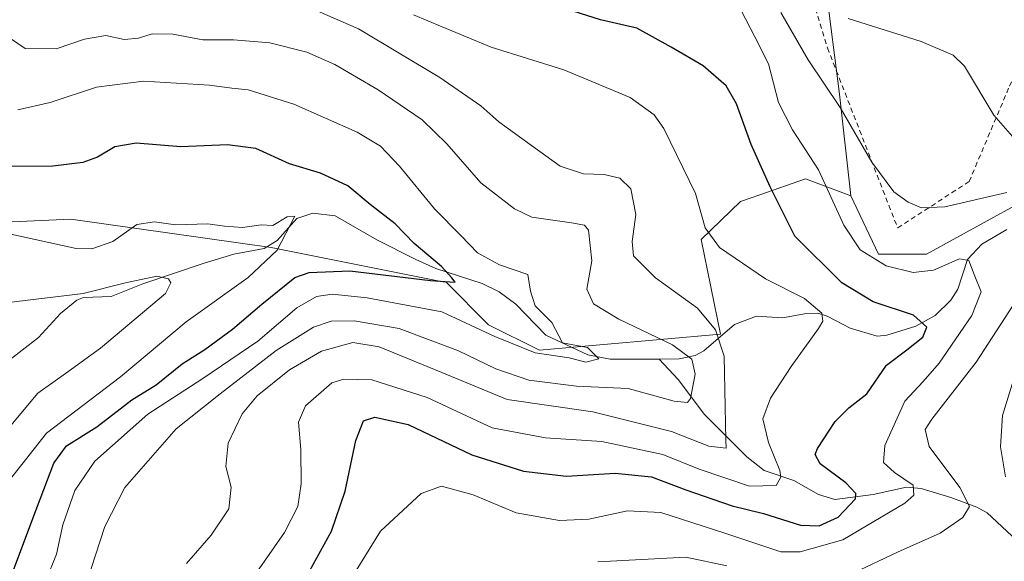
# Model space of a CAD drawing. Units: metres. Extents: x 616771 to 620197, y 4782644 to 4785016.
# Drawn here: x 617368 to 617570, y 4783140 to 4783251 of the extents above; entities that cross this region are included whole.
import ezdxf

# ---------------------------------------------------------------- set-up
doc = ezdxf.new("R2010")
doc.units = ezdxf.units.M
doc.header["$MEASUREMENT"] = 0
doc.linetypes.add('DGN Style 2', pattern=[1.648017, 0.98881, -0.659207])
for name, color, linetype, lineweight in [('Alambrada', 7, 'DGN Style 2', 0), ('Arbolado forestal CxS', 92, 'Continuous', 0), ('Comarca CxS', 21, 'Continuous', 0), ('Comunidad Autónoma CxS', 142, 'Continuous', 0), ('Corriente natural lineal', 142, 'Continuous', 13), ('Curva de nivel maestra', 30, 'Continuous', 30), ('Curva de nivel normal', 30, 'Continuous', 0), ('Municipio CxS', 4, 'Continuous', 0), ('Prado CxS', 92, 'Continuous', 0), ('Provincia CxS', 1, 'Continuous', 0)]:
    doc.layers.add(name, color=color, linetype=linetype, lineweight=lineweight)

# ---------------------------------------------------------------- blocks, each defined once
blk = doc.blocks.new('*U6')
at = {"layer": 'Arbolado forestal CxS', "color": 92, "linetype": 'Continuous', "lineweight": 0}
blk.add_polyline3d([(617355.7941, 4783208.6347, 444.9505), (617378.4359, 4783209.6877, 447.5091), (617419.5075, 4783203.8957, 443.7056), (617454.7021, 4783196.8613, 450.0465), (617455.3627, 4783196.7291, 450.2597), (617464.0517, 4783188.0411, 452.9868), (617474.4769, 4783182.8289, 453.9145), (617511.6339, 4783186.0861, 463.6688), (617507.6323, 4783205.5277, 469.1693), (617515.6897, 4783213.3181, 472.0709), (617519.6395, 4783214.6913, 473.5612), (617529.0157, 4783217.9531, 477.9556), (617538.2869, 4783214.4761, 481.1837), (617543.9821, 4783202.5211, 481.1223), (617553.8285, 4783202.5211, 482.6868), (617572.4723, 4783212.7383, 484.4142)], dxfattribs=at)
blk = doc.blocks.new('*U13')
at = {"layer": 'Arbolado forestal CxS', "color": 92, "linetype": 'Continuous', "lineweight": 0}
blk.add_polyline3d([(617533.2243, 4783257.2557, 490.9587), (617535.9691, 4783235.2981, 485.1756), (617538.2869, 4783214.4761, 481.1837), (617529.0157, 4783217.9531, 477.9556), (617519.6395, 4783214.6913, 473.5612), (617515.6897, 4783213.3181, 472.0709), (617507.6323, 4783205.5277, 469.1693), (617511.6339, 4783186.0861, 463.6688), (617474.4769, 4783182.8289, 453.9145), (617464.0517, 4783188.0411, 452.9868), (617455.3627, 4783196.7291, 450.2597), (617454.7021, 4783196.8613, 450.0465), (617419.5075, 4783203.8957, 443.7056), (617378.4359, 4783209.6877, 447.5091), (617355.7941, 4783208.6347, 444.9505)], dxfattribs=at)

msp = doc.modelspace()

# ---------------------------------------------------------------- linework, layer by layer
at = {"layer": 'Alambrada', "color": 7, "linetype": 'DGN Style 2', "lineweight": 0}
msp.add_polyline3d([(617591.5701, 4783301.6601, 516.0511), (617570.9801, 4783327.2301, 516.2876), (617543.0001, 4783360.5801, 512.1503), (617530.1001, 4783352.0401, 511.6085), (617511.3701, 4783330.4001, 502.5525), (617516.2801, 4783312.4001, 503.5175), (617503.9401, 4783300.8201, 507.9307), (617524.9201, 4783273.4101, 495.0402), (617533.5301, 4783244.7901, 491.5881), (617547.9201, 4783207.8801, 493.6894), (617562.5601, 4783217.4001, 491.2296), (617570.8501, 4783236.9801, 493.7403), (617581.2301, 4783258.8801, 501.2793), (617589.3501, 4783282.6501, 504.506), (617591.5701, 4783301.6601, 516.0511)], dxfattribs=at)
at = {"layer": 'Arbolado forestal CxS', "color": 92, "linetype": 'Continuous', "lineweight": 0}
for points in [[(617456.0031, 4783445.0097, 508.6693), (617457.0557, 4783421.2511, 502.301), (617465.2899, 4783406.1557, 503.1209), (617474.8971, 4783386.2567, 502.6472), (617487.2487, 4783347.8307, 500.7371), (617491.3661, 4783322.4423, 500.7569), (617499.6005, 4783303.2295, 499.9484), (617508.5211, 4783287.4475, 494.9014), (617526.3621, 4783281.9581, 495.881), (617533.2243, 4783257.2557, 490.9587), (617535.9691, 4783235.2981, 485.1756), (617538.2869, 4783214.4761, 481.1837)], [(617538.2869, 4783214.4761, 481.1837), (617543.9821, 4783202.5211, 481.1223), (617553.8285, 4783202.5211, 482.6868), (617572.4723, 4783212.7383, 484.4142), (617609.5547, 4783228.6303, 491.5735), (617646.0447, 4783243.6899, 500.5893), (617664.5985, 4783247.5023, 508.7445), (617695.8343, 4783248.0705, 518.2829)], [(617252.0961, 4783183.3841, 425.2902), (617272.0725, 4783183.3593, 425.9049), (617282.6033, 4783192.8375, 432.7854), (617292.6075, 4783199.1563, 437.1226), (617301.0327, 4783201.2623, 439.4479), (617317.3559, 4783196.5233, 434.9593), (617336.8383, 4783204.4215, 438.691), (617355.7941, 4783208.6347, 444.9505), (617378.4359, 4783209.6877, 447.5091), (617419.5075, 4783203.8957, 443.7056), (617454.7021, 4783196.8613, 450.0465), (617455.3627, 4783196.7291, 450.2597), (617464.0517, 4783188.0411, 452.9868), (617474.4769, 4783182.8289, 453.9145), (617511.6339, 4783186.0861, 463.6688), (617507.6323, 4783205.5277, 469.1693), (617515.6897, 4783213.3181, 472.0709), (617519.6395, 4783214.6913, 473.5612), (617529.0157, 4783217.9531, 477.9556), (617538.2869, 4783214.4761, 481.1837)]]:
    msp.add_polyline3d(points, dxfattribs=at)
at = {"layer": 'Comarca CxS', "color": 21, "linetype": 'Continuous', "lineweight": 0}
msp.add_3dface([(620197.14, 4782702.51), (616811.1, 4782643.56), (616771.32, 4784957.14), (620156.22, 4785016.14)], dxfattribs=at)
at = {"layer": 'Comunidad Autónoma CxS', "color": 142, "linetype": 'Continuous', "lineweight": 0}
msp.add_3dface([(620197.14, 4782702.51), (616811.1, 4782643.56), (616771.32, 4784957.14), (620156.22, 4785016.14)], dxfattribs=at)
at = {"layer": 'Corriente natural lineal', "color": 142, "linetype": 'Continuous', "lineweight": 13}
for points in [[(617499, 4783181, 458.6036), (617488.9707, 4783180.9658, 456.3292), (617484.3893, 4783181.8581, 455.0284), (617475.7789, 4783185.8818, 453.7905), (617469.6404, 4783192.2519, 452.3529), (617466.2572, 4783194.779, 452.5207), (617462.7872, 4783196.4641, 452.275), (617453.2392, 4783199.5769, 449.7438), (617449.1623, 4783201.3971, 448.876), (617441.1644, 4783205.4484, 447.5913), (617432.6458, 4783210.3614, 446.8581), (617428.0765, 4783210.8878, 446.5874), (617424.8008, 4783209.8087, 445.885), (617420.7669, 4783205.3295, 444.2142), (617418.0773, 4783203.6346, 443.3897), (617411.8926, 4783202.4951, 442.6375), (617405.8102, 4783200.6621, 441.9095), (617393.2226, 4783196.4079, 441.04), (617386.7336, 4783193.8042, 441.3624), (617381.0463, 4783193.6236, 442.5792), (617379.6601, 4783193.0899, 442.1157), (617376.3587, 4783190.364, 440.301), (617371.8555, 4783185.3872, 437.2309), (617363.2161, 4783178.7944, 434.6958)], [(617570.2585, 4783207.5918, 482.2058), (617565.1922, 4783204.5544, 481.5007), (617562.2149, 4783201.4358, 480.6452), (617560.2194, 4783195.3014, 478.3507), (617558.8149, 4783193.0498, 477.3469), (617555.5789, 4783189.9196, 475.9966), (617551.6244, 4783187.758, 474.4162), (617545.6696, 4783185.9112, 473.2374), (617543.7318, 4783185.7085, 472.7034), (617538.1508, 4783187.3187, 470.6609), (617533.4944, 4783189.8117, 469.8294), (617531.5606, 4783190.3932, 469.3887), (617529.201, 4783190.3454, 468.6952), (617524.3096, 4783189.4394, 467.0751), (617519.0059, 4783189.8182, 466.2289), (617514.4574, 4783188.0453, 464.8658), (617508.2094, 4783182.6938, 461.2733), (617506.3965, 4783181.7306, 460.567), (617503.1528, 4783181.0664, 459.6542), (617499, 4783181, 458.6036)], [(617581, 4783137, 490.3667), (617575.3913, 4783140.9307, 488.8309), (617566.2376, 4783149.4489, 485.826), (617564.1681, 4783150.6226, 485.1867), (617558.81, 4783152.5972, 482.8109), (617552.7644, 4783154.4386, 480.5829), (617549.6944, 4783154.7322, 479.6108), (617542.8873, 4783153.231, 476.2452), (617535.015, 4783152.2061, 472.6585), (617531.7131, 4783153.2361, 471.9553), (617526.659, 4783156.112, 471.4284), (617520.5324, 4783158.128, 468.2823), (617516.9797, 4783160.9581, 466.897), (617508.3503, 4783169.6529, 461.6581), (617502.9167, 4783176.7825, 458.5518), (617499, 4783181, 458.6036)]]:
    msp.add_polyline3d(points, dxfattribs=at)
at = {"layer": 'Curva de nivel maestra', "color": 30, "linetype": 'Continuous', "lineweight": 30, "flags": 128}
for points, elevation in [([(617425.84, 4783134.7601), (617431.87, 4783145.6901), (617434.71, 4783153.9201), (617436.83, 4783164.2801), (617438.45, 4783168.3401), (617440.79, 4783169.0901), (617447.56, 4783167.5901), (617460.64, 4783161.3401), (617471.23, 4783157.9901), (617480.02, 4783156.9701), (617490.04, 4783157.5601), (617497.45, 4783156.8701), (617504.51, 4783154.1701), (617513.97, 4783150.8801), (617520.45, 4783149.3001), (617528, 4783146.9401), (617531.85, 4783146.7601), (617535.73, 4783148.5401), (617539.28, 4783152.3301), (617539.31, 4783153.4401), (617537.31, 4783155.6001), (617532.06, 4783159.5101), (617530.99, 4783161.3901), (617531.46, 4783162.6401), (617535.08, 4783168.1901), (617537.91, 4783170.9901), (617541.58, 4783173.8601), (617545.62, 4783179.7101), (617549.8, 4783182.8501), (617553.08, 4783185.4901), (617553.91, 4783187.5301), (617551.18, 4783189.9901), (617542.86, 4783192.7501), (617536.5, 4783196.6301), (617526.82, 4783206.2001), (617521.78, 4783216.2901), (617517.9, 4783225.0101), (617514.9, 4783233.3201), (617512.79, 4783237.0501), (617508.04, 4783241.1301), (617501.5, 4783244.9201), (617494.45, 4783248.8701), (617486.98, 4783250.5501), (617477.51, 4783253.5601)], 475), ([(617366.69, 4783137.6901), (617370.85, 4783148.8401), (617374.94, 4783159.6401), (617377.57, 4783163.1701), (617383.76, 4783167.1201), (617390.93, 4783172.6001), (617395.93, 4783175.7001), (617401.27, 4783180.0101), (617405.93, 4783182.9501), (617411.6, 4783187.1101), (617417.63, 4783192.2701), (617424.37, 4783197.7501), (617427.3, 4783198.7601), (617435.6, 4783199.0801), (617452.2, 4783197.0901), (617457.25, 4783196.7901), (617456.52, 4783197.6601), (617454.45, 4783199.9801), (617448.8, 4783204.6801), (617444.9, 4783208.7401), (617439.77, 4783212.7001), (617435.23, 4783216.5301), (617429.6, 4783219.1301), (617423.3, 4783221.0401), (617416.4, 4783224.1901), (617410.53, 4783224.9101), (617401.01, 4783224.5001), (617391.83, 4783225.2801), (617387.44, 4783224.5401), (617383.93, 4783222.3801), (617380.89, 4783221.3301), (617374.78, 4783220.5701), (617366.24, 4783220.4801)], 450)]:
    msp.add_lwpolyline(points, dxfattribs=dict(at, elevation=elevation))
at = {"layer": 'Curva de nivel normal', "color": 30, "linetype": 'Continuous', "lineweight": 0, "flags": 128}
for points, elevation in [([(617434.61, 4783133.9), (617441.94, 4783145.68), (617450.25, 4783153.44), (617454.42, 4783154.94), (617460.89, 4783153.12), (617469.75, 4783149.45), (617478.59, 4783147.86), (617484.59, 4783148.13), (617492.52, 4783149.88), (617499.35, 4783149.51), (617512.52, 4783145.32), (617524, 4783141.48), (617527.91, 4783141.46), (617536.69, 4783143.94), (617549.39, 4783151.42), (617551.2, 4783153.11), (617551.1, 4783155.14), (617547.28, 4783157.72), (617545.01, 4783159.79), (617545.27, 4783163.28), (617549.37, 4783172.38), (617553.16, 4783176.37), (617556.4, 4783180.14), (617563.13, 4783189.91), (617565.02, 4783194.8), (617563.58, 4783198.36), (617562.49, 4783201.19), (617560.56, 4783201.53), (617555.23, 4783199.24), (617551.07, 4783198.72), (617545.58, 4783200.11), (617540.22, 4783203.4), (617536.86, 4783208.44), (617531.72, 4783219.8), (617526.34, 4783228.02), (617523.52, 4783233.6), (617521.45, 4783241.54), (617518.67, 4783247.09), (617514.8, 4783254.48)], 480), ([(617402.17, 4783139.07), (617407.21, 4783144.85), (617410.82, 4783150.28), (617411.3, 4783154.7), (617410.2, 4783158.95), (617410.73, 4783163.77), (617413.54, 4783169.78), (617416.64, 4783173.48), (617423.27, 4783178.78), (617429.86, 4783182.63), (617436.28, 4783184.36), (617441.65, 4783183.48), (617454.5, 4783178.26), (617467.89, 4783172.68), (617485.43, 4783170.2), (617501.57, 4783166.16), (617509.19, 4783163.13), (617512.74, 4783162.73), (617512.72, 4783164.37), (617512.56, 4783171.2), (617512.37, 4783181.61), (617510.58, 4783187.01), (617506.9, 4783191.46), (617498.25, 4783197.62), (617493.75, 4783202.18), (617493.51, 4783205.08), (617494.28, 4783210.62), (617493.25, 4783215.93), (617490.94, 4783218.06), (617487.74, 4783218.84), (617483.52, 4783218.97), (617478.71, 4783220.52), (617472.85, 4783224.8), (617466.16, 4783229.62), (617462.47, 4783232.89), (617454.09, 4783238.76), (617437.4, 4783248.73), (617425.93, 4783253.69)], 465), ([(617413.54, 4783132.96), (617422.25, 4783145.42), (617424.95, 4783150.79), (617425.67, 4783155.38), (617425.6, 4783162.46), (617425.14, 4783168.05), (617426.57, 4783171.43), (617431.96, 4783176.11), (617434.39, 4783176.87), (617440.14, 4783176.71), (617451.46, 4783173.14), (617464.81, 4783166.87), (617475.76, 4783164.83), (617487.29, 4783164.11), (617499.78, 4783161.4), (617507.22, 4783158.42), (617517.52, 4783154.94), (617523.02, 4783155.06), (617523.95, 4783156.78), (617523.74, 4783158.16), (617521.41, 4783163.85), (617520.31, 4783168.76), (617521.84, 4783172.98), (617526.1, 4783179.45), (617531.69, 4783187.28), (617532.55, 4783188.75), (617532.4, 4783190.42), (617528.8, 4783193.43), (617520.86, 4783197.43), (617511.41, 4783203.84), (617508.47, 4783207.91), (617506.47, 4783214.95), (617500, 4783228.27), (617497.99, 4783231.1), (617493.11, 4783234.6), (617479.48, 4783240.31), (617464.59, 4783244.92), (617454.58, 4783249.12), (617448.67, 4783251.61)], 470), ([(617570.26, 4783215.18), (617557.56, 4783212.24), (617552.77, 4783212.02), (617550.06, 4783213.17), (617547.16, 4783215.26), (617542.6, 4783221.36), (617536.12, 4783232.55), (617529.58, 4783242.34), (617524, 4783252.09)], 485), ([(617571.47, 4783226.66), (617567.62, 4783230.99), (617561.62, 4783241.05), (617559.28, 4783243.31), (617552.7, 4783246.13), (617537.8, 4783250.84)], 490), ([(617381.66, 4783135.11), (617385.4, 4783146.67), (617389.53, 4783154.66), (617400.03, 4783166.7), (617409.08, 4783173.89), (617420.55, 4783182.73), (617428.19, 4783187.5), (617431.83, 4783188.76), (617436.49, 4783188.83), (617445.76, 4783187.23), (617457.92, 4783182.69), (617465.53, 4783179), (617472.33, 4783176.67), (617482.06, 4783175.45), (617492.71, 4783174.96), (617502.09, 4783172.36), (617504.82, 4783172.11), (617505.44, 4783172.92), (617506.42, 4783177.92), (617505.73, 4783180.97), (617501.78, 4783183.88), (617490.74, 4783189.16), (617485.58, 4783192.34), (617484.2, 4783195.29), (617485.26, 4783201.14), (617484.52, 4783207.44), (617483.76, 4783208.44), (617481.04, 4783208.92), (617472.93, 4783210.07), (617469.39, 4783211.83), (617462.47, 4783217.1), (617455.51, 4783225.11), (617450.45, 4783230.03), (617441.46, 4783236.22), (617432.56, 4783241.42), (617426.84, 4783243.89), (617419.23, 4783245.82), (617411.81, 4783246.45), (617405.48, 4783246.48), (617399.34, 4783247.64), (617395.09, 4783247.7), (617392.34, 4783246.79), (617389.4, 4783246.53), (617385.6, 4783247.31), (617381.27, 4783246.6), (617375.47, 4783244.64), (617369.06, 4783244.68), (617364.36, 4783247.92)], 460), ([(617373.23, 4783135.35), (617375.5, 4783140.99), (617376.79, 4783147.02), (617379.29, 4783154.02), (617383.36, 4783160.02), (617394.24, 4783169.68), (617405.53, 4783177.01), (617416.78, 4783184.66), (617424.8, 4783191.48), (617428.82, 4783193.84), (617432.03, 4783194.28), (617439.19, 4783193.57), (617454.46, 4783190.65), (617465.34, 4783185.65), (617473.59, 4783182.25), (617480.59, 4783181.25), (617483.99, 4783180.38), (617486.68, 4783181.06), (617484.35, 4783183.38), (617479.25, 4783184.34), (617477.04, 4783188.46), (617473.63, 4783191.94), (617472.67, 4783194.94), (617472.12, 4783198.32), (617466.28, 4783200.28), (617461.81, 4783202.8), (617458.47, 4783206.23), (617453.02, 4783211.77), (617445.78, 4783220.54), (617441.9, 4783224.66), (617437.12, 4783227.54), (617424.18, 4783233.26), (617414.8, 4783236.2), (617411.42, 4783236.55), (617406.89, 4783237.16), (617393.37, 4783237.96), (617383.68, 4783236.76), (617374.23, 4783233.59), (617367.62, 4783232.09)], 455), ([(617365.89, 4783156.19), (617373.48, 4783165.8), (617388.6, 4783177.38), (617402.11, 4783188.62), (617414.79, 4783197.72), (617420.74, 4783203.35), (617424.37, 4783210.27), (617422.79, 4783210.17), (617419.86, 4783208.36), (617417.49, 4783208.55), (617413.66, 4783207.96), (617409.93, 4783208.21), (617406.51, 4783208.73), (617399.91, 4783208.5), (617395.62, 4783209.16), (617391.95, 4783208.56), (617387.06, 4783205.1), (617382.78, 4783203.6), (617379.53, 4783203.68), (617359.24, 4783208.08)], 445), ([(617365.1, 4783166.17), (617371.69, 4783174.02), (617377.86, 4783178.4), (617384.53, 4783183.24), (617397.82, 4783194.42), (617398.94, 4783196.64), (617398.5, 4783197.45), (617396.11, 4783197.97), (617389.66, 4783196.65), (617381, 4783194.46), (617363.35, 4783192.35)], 440), ([(617538.91, 4783137.16), (617547.91, 4783141.36), (617556.6, 4783145.28), (617561.24, 4783148.47), (617562.64, 4783150.76), (617560.63, 4783154.63), (617554.37, 4783163.09), (617553.56, 4783166.56), (617554.92, 4783168.69), (617563.99, 4783180.37), (617572.45, 4783193.38)], 485), ([(617570.04, 4783156.86), (617568.98, 4783163.02), (617569.41, 4783169.4), (617573.06, 4783181.41)], 490), ([(617486.49, 4783139.41), (617504.5, 4783140.37), (617512.92, 4783138.6)], 485)]:
    msp.add_lwpolyline(points, dxfattribs=dict(at, elevation=elevation))
at = {"layer": 'Municipio CxS', "color": 4, "linetype": 'Continuous', "lineweight": 0}
msp.add_3dface([(620197.14, 4782702.51), (616811.1, 4782643.56), (616771.32, 4784957.14), (620156.22, 4785016.14)], dxfattribs=at)
at = {"layer": 'Prado CxS', "color": 92, "linetype": 'Continuous', "lineweight": 0}
for points in [[(617456.0031, 4783445.0097, 508.6693), (617457.0557, 4783421.2511, 502.301), (617465.2899, 4783406.1557, 503.1209), (617474.8971, 4783386.2567, 502.6472), (617487.2487, 4783347.8307, 500.7371), (617491.3661, 4783322.4423, 500.7569), (617499.6005, 4783303.2295, 499.9484), (617508.5211, 4783287.4475, 494.9014), (617526.3621, 4783281.9581, 495.881), (617533.2243, 4783257.2557, 490.9587), (617535.9691, 4783235.2981, 485.1756), (617538.2869, 4783214.4761, 481.1837)], [(617572.4723, 4783212.7383, 484.4142), (617553.8285, 4783202.5211, 482.6868), (617543.9821, 4783202.5211, 481.1223), (617538.2869, 4783214.4761, 481.1837), (617535.9691, 4783235.2981, 485.1756), (617533.2243, 4783257.2557, 490.9587)], [(617538.2869, 4783214.4761, 481.1837), (617543.9821, 4783202.5211, 481.1223), (617553.8285, 4783202.5211, 482.6868), (617572.4723, 4783212.7383, 484.4142), (617609.5547, 4783228.6303, 491.5735), (617646.0447, 4783243.6899, 500.5893), (617664.5985, 4783247.5023, 508.7445), (617695.8343, 4783248.0705, 518.2829)]]:
    msp.add_polyline3d(points, dxfattribs=at)
at = {"layer": 'Provincia CxS', "color": 1, "linetype": 'Continuous', "lineweight": 0}
msp.add_3dface([(620197.14, 4782702.51), (616811.1, 4782643.56), (616771.32, 4784957.14), (620156.22, 4785016.14)], dxfattribs=at)

# ---------------------------------------------------------------- block references
at = {"layer": 'Arbolado forestal CxS', "color": 92, "linetype": 'Continuous', "lineweight": 0}
for name in ['*U6', '*U13']:
    msp.add_blockref(name, (0, 0), dxfattribs=at)

doc.saveas('drawing.dxf')
